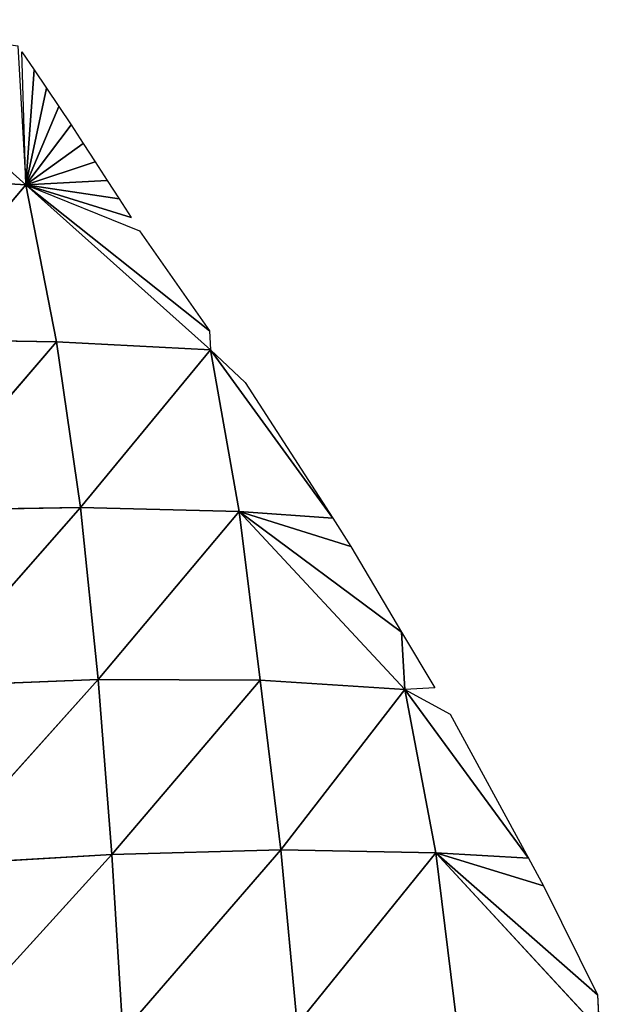
# Model space of a CAD drawing. Extents: x 0 to 1425, y 0 to 1116.
# Drawn here: x 358 to 377, y 856 to 888 of the extents above; entities that cross this region are included whole.
import ezdxf

# ---------------------------------------------------------------- set-up
doc = ezdxf.new("R2010")
doc.units = 0
doc.header["$LTSCALE"] = 25.4
doc.layers.get('0').update_dxf_attribs({"color": 13, "linetype": 'CONTINUOUS'})

msp = doc.modelspace()

# ---------------------------------------------------------------- linework, layer by layer
at = {"color": 28}
for p, q in [((358.032, 882.762, 1.99), (351.948, 888.202, 1.99)), ((358.032, 882.762, 1.99), (351.948, 888.202, 1.99)), ((357.776, 887.339, 1.99), (358.032, 882.762, 1.99)), ((357.907, 887.147, 1.99), (358.315, 886.546, 1.99)), ((358.032, 882.762, 1.99), (357.907, 887.147, 1.99)), ((358.032, 882.762, 1.99), (358.315, 886.546, 1.99)), ((358.032, 882.762, 1.99), (358.315, 886.546, 1.99)), ((358.315, 886.546, 1.99), (358.721, 885.943, 1.99)), ((358.032, 882.762, 1.99), (358.721, 885.943, 1.99)), ((358.032, 882.762, 1.99), (358.721, 885.943, 1.99)), ((358.721, 885.943, 1.99), (359.124, 885.339, 1.99)), ((358.032, 882.762, 1.99), (359.124, 885.339, 1.99)), ((358.032, 882.762, 1.99), (359.124, 885.339, 1.99)), ((359.124, 885.339, 1.99), (359.526, 884.733, 1.99)), ((358.032, 882.762, 1.99), (359.526, 884.733, 1.99)), ((358.032, 882.762, 1.99), (359.526, 884.733, 1.99)), ((359.526, 884.733, 1.99), (359.925, 884.126, 1.99)), ((358.032, 882.762, 1.99), (359.925, 884.126, 1.99)), ((358.032, 882.762, 1.99), (359.925, 884.126, 1.99)), ((359.925, 884.126, 1.99), (360.322, 883.517, 1.99)), ((358.032, 882.762, 1.99), (360.322, 883.517, 1.99)), ((358.032, 882.762, 1.99), (360.322, 883.517, 1.99)), ((360.322, 883.517, 1.99), (360.717, 882.907, 1.99)), ((358.032, 882.762, 1.99), (352.969, 883.065, 12.128)), ((358.032, 882.762, 1.99), (352.969, 883.065, 12.128)), ((358.032, 882.762, 1.99), (353.73, 877.668, 20.22)), ((358.032, 882.762, 1.99), (353.73, 877.668, 20.22)), ((360.717, 882.907, 1.99), (358.032, 882.762, 1.99)), ((360.717, 882.907, 1.99), (358.032, 882.762, 1.99)), ((358.032, 882.762, 1.99), (361.11, 882.296, 1.99)), ((358.032, 882.762, 1.99), (361.501, 881.683, 1.99)), ((358.032, 882.762, 1.99), (359.049, 877.588, 11.195)), ((364.116, 877.323, 1.99), (358.032, 882.762, 1.99)), ((358.032, 882.762, 1.99), (364.081, 877.944, 1.99)), ((364.116, 877.323, 1.99), (358.032, 882.762, 1.99)), ((358.032, 882.762, 1.99), (361.782, 881.24, 1.99)), ((358.032, 882.762, 1.99), (364.081, 877.944, 1.99)), ((358.032, 882.762, 1.99), (361.11, 882.296, 1.99)), ((358.032, 882.762, 1.99), (359.049, 877.588, 11.195)), ((360.717, 882.907, 1.99), (361.11, 882.296, 1.99)), ((361.11, 882.296, 1.99), (361.501, 881.683, 1.99)), ((361.782, 881.24, 1.99), (364.081, 877.944, 1.99)), ((364.081, 877.944, 1.99), (364.116, 877.323, 1.99)), ((359.049, 877.588, 11.195), (353.73, 877.668, 20.22)), ((359.049, 877.588, 11.195), (353.73, 877.668, 20.22)), ((359.049, 877.588, 11.195), (354.272, 872.026, 26.531)), ((359.049, 877.588, 11.195), (354.272, 872.026, 26.531)), ((364.116, 877.323, 1.99), (359.049, 877.588, 11.195)), ((359.049, 877.588, 11.195), (359.841, 872.13, 18.325)), ((364.116, 877.323, 1.99), (359.049, 877.588, 11.195)), ((359.049, 877.588, 11.195), (359.841, 872.13, 18.325)), ((364.116, 877.323, 1.99), (359.841, 872.13, 18.325)), ((364.116, 877.323, 1.99), (359.841, 872.13, 18.325)), ((364.116, 877.323, 1.99), (365.068, 871.994, 8.894)), ((364.116, 877.323, 1.99), (368.147, 871.769, 1.99)), ((364.116, 877.323, 1.99), (365.265, 876.248, 1.99)), ((364.116, 877.323, 1.99), (368.147, 871.769, 1.99)), ((364.116, 877.323, 1.99), (365.068, 871.994, 8.894)), ((365.265, 876.248, 1.99), (368.147, 871.769, 1.99)), ((359.841, 872.13, 18.325), (354.272, 872.026, 26.531)), ((359.841, 872.13, 18.325), (354.272, 872.026, 26.531)), ((359.841, 872.13, 18.325), (354.657, 866.227, 31.432)), ((359.841, 872.13, 18.325), (354.657, 866.227, 31.432)), ((359.841, 872.13, 18.325), (360.414, 866.459, 23.843)), ((365.068, 871.994, 8.894), (359.841, 872.13, 18.325)), ((359.841, 872.13, 18.325), (360.414, 866.459, 23.843)), ((365.068, 871.994, 8.894), (359.841, 872.13, 18.325)), ((365.068, 871.994, 8.894), (360.414, 866.459, 23.843)), ((365.068, 871.994, 8.894), (360.414, 866.459, 23.843)), ((368.147, 871.769, 1.99), (365.068, 871.994, 8.894)), ((365.068, 871.994, 8.894), (370.416, 868.018, 1.99)), ((365.068, 871.994, 8.894), (368.744, 870.842, 1.99)), ((365.068, 871.994, 8.894), (370.416, 868.018, 1.99)), ((370.522, 866.122, 1.99), (365.068, 871.994, 8.894)), ((365.068, 871.994, 8.894), (365.754, 866.435, 14.19)), ((370.522, 866.122, 1.99), (365.068, 871.994, 8.894)), ((368.147, 871.769, 1.99), (365.068, 871.994, 8.894)), ((365.068, 871.994, 8.894), (368.744, 870.842, 1.99)), ((365.068, 871.994, 8.894), (365.754, 866.435, 14.19)), ((368.147, 871.769, 1.99), (368.744, 870.842, 1.99)), ((368.744, 870.842, 1.99), (370.416, 868.018, 1.99)), ((370.416, 868.018, 1.99), (370.522, 866.122, 1.99)), ((370.416, 868.018, 1.99), (371.506, 866.177, 1.99)), ((370.416, 868.018, 1.99), (370.522, 866.122, 1.99)), ((360.414, 866.459, 23.843), (354.657, 866.227, 31.432)), ((360.414, 866.459, 23.843), (354.657, 866.227, 31.432)), ((360.414, 866.459, 23.843), (354.937, 860.339, 35.29)), ((360.414, 866.459, 23.843), (354.937, 860.339, 35.29)), ((360.414, 866.459, 23.843), (360.874, 860.692, 28.556)), ((365.754, 866.435, 14.19), (360.414, 866.459, 23.843)), ((365.754, 866.435, 14.19), (360.414, 866.459, 23.843)), ((360.414, 866.459, 23.843), (360.874, 860.692, 28.556)), ((365.754, 866.435, 14.19), (360.874, 860.692, 28.556)), ((365.754, 866.435, 14.19), (360.874, 860.692, 28.556)), ((370.522, 866.122, 1.99), (365.754, 866.435, 14.19)), ((365.754, 866.435, 14.19), (366.44, 860.838, 19.771)), ((370.522, 866.122, 1.99), (365.754, 866.435, 14.19)), ((365.754, 866.435, 14.19), (366.44, 860.838, 19.771)), ((370.522, 866.122, 1.99), (366.44, 860.838, 19.771)), ((370.522, 866.122, 1.99), (366.44, 860.838, 19.771)), ((371.506, 866.177, 1.99), (370.522, 866.122, 1.99)), ((370.522, 866.122, 1.99), (371.543, 860.748, 9.229)), ((370.522, 866.122, 1.99), (374.591, 860.569, 1.99)), ((370.522, 866.122, 1.99), (372.019, 865.31, 1.99)), ((370.522, 866.122, 1.99), (374.591, 860.569, 1.99)), ((370.522, 866.122, 1.99), (371.543, 860.748, 9.229)), ((372.019, 865.31, 1.99), (374.591, 860.569, 1.99)), ((360.874, 860.692, 28.556), (354.937, 860.339, 35.29)), ((360.874, 860.692, 28.556), (354.937, 860.339, 35.29)), ((360.874, 860.692, 28.556), (355.14, 854.385, 38.236)), ((360.874, 860.692, 28.556), (355.14, 854.385, 38.236)), ((366.44, 860.838, 19.771), (360.874, 860.692, 28.556)), ((366.44, 860.838, 19.771), (360.874, 860.692, 28.556)), ((360.874, 860.692, 28.556), (361.226, 854.827, 32.394)), ((360.874, 860.692, 28.556), (361.226, 854.827, 32.394)), ((366.44, 860.838, 19.771), (361.226, 854.827, 32.394)), ((366.44, 860.838, 19.771), (361.226, 854.827, 32.394)), ((366.44, 860.838, 19.771), (366.97, 855.09, 24.376)), ((371.543, 860.748, 9.229), (366.44, 860.838, 19.771)), ((371.543, 860.748, 9.229), (366.44, 860.838, 19.771)), ((366.44, 860.838, 19.771), (366.97, 855.09, 24.376)), ((371.543, 860.748, 9.229), (366.97, 855.09, 24.376)), ((371.543, 860.748, 9.229), (366.97, 855.09, 24.376)), ((371.543, 860.748, 9.229), (376.863, 856.069, 1.99)), ((371.543, 860.748, 9.229), (375.085, 859.659, 1.99)), ((374.591, 860.569, 1.99), (371.543, 860.748, 9.229)), ((371.543, 860.748, 9.229), (376.863, 856.069, 1.99)), ((376.928, 854.92, 1.99), (371.543, 860.748, 9.229)), ((371.543, 860.748, 9.229), (372.232, 855.126, 14.205)), ((376.928, 854.92, 1.99), (371.543, 860.748, 9.229)), ((374.591, 860.569, 1.99), (371.543, 860.748, 9.229)), ((371.543, 860.748, 9.229), (375.085, 859.659, 1.99)), ((371.543, 860.748, 9.229), (372.232, 855.126, 14.205)), ((374.591, 860.569, 1.99), (375.085, 859.659, 1.99)), ((375.085, 859.659, 1.99), (376.863, 856.069, 1.99)), ((376.863, 856.069, 1.99), (376.928, 854.92, 1.99))]:
    msp.add_line(p, q, dxfattribs=at)

# ---------------------------------------------------------------- meshes
mesh = msp.add_polyface(dxfattribs=at)
corners = [(352.969, 883.065, 12.128), (351.948, 888.202, 1.99), (358.032, 882.762, 1.99)]
mesh.append_faces([[corners[k] for k in face] for face in [(0, 1, 2)]], dxfattribs={"color": 28})
mesh = msp.add_polyface(dxfattribs=at)
corners = [(358.032, 882.762, 1.99), (351.948, 888.202, 1.99), (357.776, 887.339, 1.99)]
mesh.append_faces([[corners[k] for k in face] for face in [(0, 1, 2)]], dxfattribs={"color": 28})
mesh = msp.add_polyface(dxfattribs=at)
corners = [(358.315, 886.546, 1.99), (358.032, 882.762, 1.99), (357.907, 887.147, 1.99)]
mesh.append_faces([[corners[k] for k in face] for face in [(0, 1, 2)]], dxfattribs={"color": 28})
mesh = msp.add_polyface(dxfattribs=at)
corners = [(358.721, 885.943, 1.99), (358.032, 882.762, 1.99), (358.315, 886.546, 1.99)]
mesh.append_faces([[corners[k] for k in face] for face in [(0, 1, 2)]], dxfattribs={"color": 28})
mesh = msp.add_polyface(dxfattribs=at)
corners = [(359.124, 885.339, 1.99), (358.032, 882.762, 1.99), (358.721, 885.943, 1.99)]
mesh.append_faces([[corners[k] for k in face] for face in [(0, 1, 2)]], dxfattribs={"color": 28})
mesh = msp.add_polyface(dxfattribs=at)
corners = [(359.526, 884.733, 1.99), (358.032, 882.762, 1.99), (359.124, 885.339, 1.99)]
mesh.append_faces([[corners[k] for k in face] for face in [(0, 1, 2)]], dxfattribs={"color": 28})
mesh = msp.add_polyface(dxfattribs=at)
corners = [(359.925, 884.126, 1.99), (358.032, 882.762, 1.99), (359.526, 884.733, 1.99)]
mesh.append_faces([[corners[k] for k in face] for face in [(0, 1, 2)]], dxfattribs={"color": 28})
mesh = msp.add_polyface(dxfattribs=at)
corners = [(360.322, 883.517, 1.99), (358.032, 882.762, 1.99), (359.925, 884.126, 1.99)]
mesh.append_faces([[corners[k] for k in face] for face in [(0, 1, 2)]], dxfattribs={"color": 28})
mesh = msp.add_polyface(dxfattribs=at)
corners = [(360.717, 882.907, 1.99), (358.032, 882.762, 1.99), (360.322, 883.517, 1.99)]
mesh.append_faces([[corners[k] for k in face] for face in [(0, 1, 2)]], dxfattribs={"color": 28})
mesh = msp.add_polyface(dxfattribs=at)
corners = [(352.969, 883.065, 12.128), (358.032, 882.762, 1.99), (353.73, 877.668, 20.22)]
mesh.append_faces([[corners[k] for k in face] for face in [(0, 1, 2)]], dxfattribs={"color": 28})
mesh = msp.add_polyface(dxfattribs=at)
corners = [(353.73, 877.668, 20.22), (358.032, 882.762, 1.99), (359.049, 877.588, 11.195)]
mesh.append_faces([[corners[k] for k in face] for face in [(0, 1, 2)]], dxfattribs={"color": 28})
mesh = msp.add_polyface(dxfattribs=at)
corners = [(361.11, 882.296, 1.99), (358.032, 882.762, 1.99), (360.717, 882.907, 1.99)]
mesh.append_faces([[corners[k] for k in face] for face in [(0, 1, 2)]], dxfattribs={"color": 28})
mesh = msp.add_polyface(dxfattribs=at)
corners = [(361.501, 881.683, 1.99), (358.032, 882.762, 1.99), (361.11, 882.296, 1.99)]
mesh.append_faces([[corners[k] for k in face] for face in [(0, 1, 2)]], dxfattribs={"color": 28})
mesh = msp.add_polyface(dxfattribs=at)
corners = [(359.049, 877.588, 11.195), (358.032, 882.762, 1.99), (364.116, 877.323, 1.99)]
mesh.append_faces([[corners[k] for k in face] for face in [(0, 1, 2)]], dxfattribs={"color": 28})
mesh = msp.add_polyface(dxfattribs=at)
corners = [(364.116, 877.323, 1.99), (358.032, 882.762, 1.99), (364.081, 877.944, 1.99)]
mesh.append_faces([[corners[k] for k in face] for face in [(0, 1, 2)]], dxfattribs={"color": 28})
mesh = msp.add_polyface(dxfattribs=at)
corners = [(364.081, 877.944, 1.99), (358.032, 882.762, 1.99), (361.782, 881.24, 1.99)]
mesh.append_faces([[corners[k] for k in face] for face in [(0, 1, 2)]], dxfattribs={"color": 28})
mesh = msp.add_polyface(dxfattribs=at)
corners = [(353.73, 877.668, 20.22), (359.049, 877.588, 11.195), (354.272, 872.026, 26.531)]
mesh.append_faces([[corners[k] for k in face] for face in [(0, 1, 2)]], dxfattribs={"color": 28})
mesh = msp.add_polyface(dxfattribs=at)
corners = [(354.272, 872.026, 26.531), (359.049, 877.588, 11.195), (359.841, 872.13, 18.325)]
mesh.append_faces([[corners[k] for k in face] for face in [(0, 1, 2)]], dxfattribs={"color": 28})
mesh = msp.add_polyface(dxfattribs=at)
corners = [(359.049, 877.588, 11.195), (364.116, 877.323, 1.99), (359.841, 872.13, 18.325)]
mesh.append_faces([[corners[k] for k in face] for face in [(0, 1, 2)]], dxfattribs={"color": 28})
mesh = msp.add_polyface(dxfattribs=at)
corners = [(364.116, 877.323, 1.99), (365.068, 871.994, 8.894), (359.841, 872.13, 18.325)]
mesh.append_faces([[corners[k] for k in face] for face in [(0, 1, 2)]], dxfattribs={"color": 28})
mesh = msp.add_polyface(dxfattribs=at)
corners = [(364.116, 877.323, 1.99), (368.147, 871.769, 1.99), (365.068, 871.994, 8.894)]
mesh.append_faces([[corners[k] for k in face] for face in [(0, 1, 2)]], dxfattribs={"color": 28})
mesh = msp.add_polyface(dxfattribs=at)
corners = [(368.147, 871.769, 1.99), (364.116, 877.323, 1.99), (365.265, 876.248, 1.99)]
mesh.append_faces([[corners[k] for k in face] for face in [(0, 1, 2)]], dxfattribs={"color": 28})
mesh = msp.add_polyface(dxfattribs=at)
corners = [(359.841, 872.13, 18.325), (354.657, 866.227, 31.432), (354.272, 872.026, 26.531)]
mesh.append_faces([[corners[k] for k in face] for face in [(0, 1, 2)]], dxfattribs={"color": 28})
mesh = msp.add_polyface(dxfattribs=at)
corners = [(359.841, 872.13, 18.325), (360.414, 866.459, 23.843), (354.657, 866.227, 31.432)]
mesh.append_faces([[corners[k] for k in face] for face in [(0, 1, 2)]], dxfattribs={"color": 28})
mesh = msp.add_polyface(dxfattribs=at)
corners = [(359.841, 872.13, 18.325), (365.068, 871.994, 8.894), (360.414, 866.459, 23.843)]
mesh.append_faces([[corners[k] for k in face] for face in [(0, 1, 2)]], dxfattribs={"color": 28})
mesh = msp.add_polyface(dxfattribs=at)
corners = [(365.068, 871.994, 8.894), (365.754, 866.435, 14.19), (360.414, 866.459, 23.843)]
mesh.append_faces([[corners[k] for k in face] for face in [(0, 1, 2)]], dxfattribs={"color": 28})
mesh = msp.add_polyface(dxfattribs=at)
corners = [(365.068, 871.994, 8.894), (368.744, 870.842, 1.99), (370.416, 868.018, 1.99)]
mesh.append_faces([[corners[k] for k in face] for face in [(0, 1, 2)]], dxfattribs={"color": 28})
mesh = msp.add_polyface(dxfattribs=at)
corners = [(365.068, 871.994, 8.894), (370.416, 868.018, 1.99), (370.522, 866.122, 1.99)]
mesh.append_faces([[corners[k] for k in face] for face in [(0, 1, 2)]], dxfattribs={"color": 28})
mesh = msp.add_polyface(dxfattribs=at)
corners = [(365.068, 871.994, 8.894), (370.522, 866.122, 1.99), (365.754, 866.435, 14.19)]
mesh.append_faces([[corners[k] for k in face] for face in [(0, 1, 2)]], dxfattribs={"color": 28})
mesh = msp.add_polyface(dxfattribs=at)
corners = [(365.068, 871.994, 8.894), (368.147, 871.769, 1.99), (368.744, 870.842, 1.99)]
mesh.append_faces([[corners[k] for k in face] for face in [(0, 1, 2)]], dxfattribs={"color": 28})
mesh = msp.add_polyface(dxfattribs=at)
corners = [(371.506, 866.177, 1.99), (370.522, 866.122, 1.99), (370.416, 868.018, 1.99)]
mesh.append_faces([[corners[k] for k in face] for face in [(0, 1, 2)]], dxfattribs={"color": 28})
mesh = msp.add_polyface(dxfattribs=at)
corners = [(360.414, 866.459, 23.843), (354.937, 860.339, 35.29), (354.657, 866.227, 31.432)]
mesh.append_faces([[corners[k] for k in face] for face in [(0, 1, 2)]], dxfattribs={"color": 28})
mesh = msp.add_polyface(dxfattribs=at)
corners = [(360.414, 866.459, 23.843), (360.874, 860.692, 28.556), (354.937, 860.339, 35.29)]
mesh.append_faces([[corners[k] for k in face] for face in [(0, 1, 2)]], dxfattribs={"color": 28})
mesh = msp.add_polyface(dxfattribs=at)
corners = [(360.414, 866.459, 23.843), (365.754, 866.435, 14.19), (360.874, 860.692, 28.556)]
mesh.append_faces([[corners[k] for k in face] for face in [(0, 1, 2)]], dxfattribs={"color": 28})
mesh = msp.add_polyface(dxfattribs=at)
corners = [(365.754, 866.435, 14.19), (366.44, 860.838, 19.771), (360.874, 860.692, 28.556)]
mesh.append_faces([[corners[k] for k in face] for face in [(0, 1, 2)]], dxfattribs={"color": 28})
mesh = msp.add_polyface(dxfattribs=at)
corners = [(365.754, 866.435, 14.19), (370.522, 866.122, 1.99), (366.44, 860.838, 19.771)]
mesh.append_faces([[corners[k] for k in face] for face in [(0, 1, 2)]], dxfattribs={"color": 28})
mesh = msp.add_polyface(dxfattribs=at)
corners = [(370.522, 866.122, 1.99), (371.543, 860.748, 9.229), (366.44, 860.838, 19.771)]
mesh.append_faces([[corners[k] for k in face] for face in [(0, 1, 2)]], dxfattribs={"color": 28})
mesh = msp.add_polyface(dxfattribs=at)
corners = [(370.522, 866.122, 1.99), (374.591, 860.569, 1.99), (371.543, 860.748, 9.229)]
mesh.append_faces([[corners[k] for k in face] for face in [(0, 1, 2)]], dxfattribs={"color": 28})
mesh = msp.add_polyface(dxfattribs=at)
corners = [(374.591, 860.569, 1.99), (370.522, 866.122, 1.99), (372.019, 865.31, 1.99)]
mesh.append_faces([[corners[k] for k in face] for face in [(0, 1, 2)]], dxfattribs={"color": 28})
mesh = msp.add_polyface(dxfattribs=at)
corners = [(360.874, 860.692, 28.556), (355.14, 854.385, 38.236), (354.937, 860.339, 35.29)]
mesh.append_faces([[corners[k] for k in face] for face in [(0, 1, 2)]], dxfattribs={"color": 28})
mesh = msp.add_polyface(dxfattribs=at)
corners = [(361.226, 854.827, 32.394), (355.14, 854.385, 38.236), (360.874, 860.692, 28.556)]
mesh.append_faces([[corners[k] for k in face] for face in [(0, 1, 2)]], dxfattribs={"color": 28})
mesh = msp.add_polyface(dxfattribs=at)
corners = [(366.44, 860.838, 19.771), (361.226, 854.827, 32.394), (360.874, 860.692, 28.556)]
mesh.append_faces([[corners[k] for k in face] for face in [(0, 1, 2)]], dxfattribs={"color": 28})
mesh = msp.add_polyface(dxfattribs=at)
corners = [(366.44, 860.838, 19.771), (366.97, 855.09, 24.376), (361.226, 854.827, 32.394)]
mesh.append_faces([[corners[k] for k in face] for face in [(0, 1, 2)]], dxfattribs={"color": 28})
mesh = msp.add_polyface(dxfattribs=at)
corners = [(366.44, 860.838, 19.771), (371.543, 860.748, 9.229), (366.97, 855.09, 24.376)]
mesh.append_faces([[corners[k] for k in face] for face in [(0, 1, 2)]], dxfattribs={"color": 28})
mesh = msp.add_polyface(dxfattribs=at)
corners = [(371.543, 860.748, 9.229), (372.232, 855.126, 14.205), (366.97, 855.09, 24.376)]
mesh.append_faces([[corners[k] for k in face] for face in [(0, 1, 2)]], dxfattribs={"color": 28})
mesh = msp.add_polyface(dxfattribs=at)
corners = [(371.543, 860.748, 9.229), (375.085, 859.659, 1.99), (376.863, 856.069, 1.99)]
mesh.append_faces([[corners[k] for k in face] for face in [(0, 1, 2)]], dxfattribs={"color": 28})
mesh = msp.add_polyface(dxfattribs=at)
corners = [(371.543, 860.748, 9.229), (376.863, 856.069, 1.99), (376.928, 854.92, 1.99)]
mesh.append_faces([[corners[k] for k in face] for face in [(0, 1, 2)]], dxfattribs={"color": 28})
mesh = msp.add_polyface(dxfattribs=at)
corners = [(371.543, 860.748, 9.229), (376.928, 854.92, 1.99), (372.232, 855.126, 14.205)]
mesh.append_faces([[corners[k] for k in face] for face in [(0, 1, 2)]], dxfattribs={"color": 28})
mesh = msp.add_polyface(dxfattribs=at)
corners = [(371.543, 860.748, 9.229), (374.591, 860.569, 1.99), (375.085, 859.659, 1.99)]
mesh.append_faces([[corners[k] for k in face] for face in [(0, 1, 2)]], dxfattribs={"color": 28})

doc.saveas('drawing.dxf')
